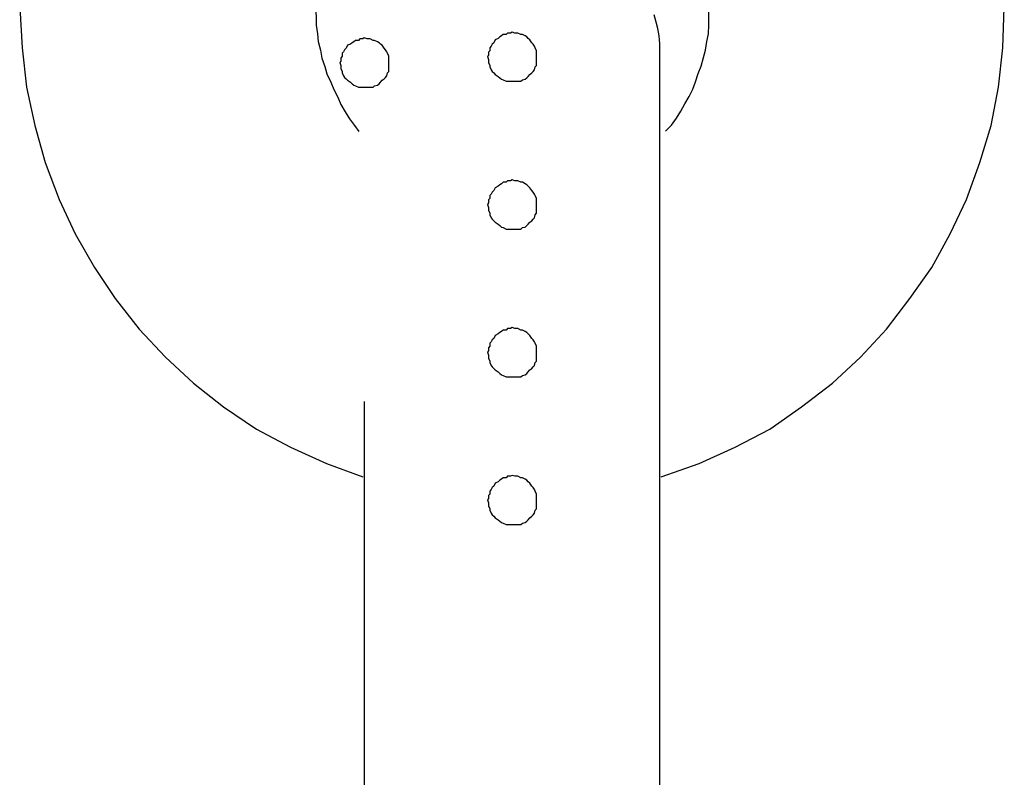
# Model space of a CAD drawing. Extents: x -25.9 to 25.9, y -15.4 to 15.4.
# Drawn here: x -1.5 to -1.3, y 5.7 to 5.8 of the extents above; entities that cross this region are included whole.
import ezdxf

# ---------------------------------------------------------------- set-up
doc = ezdxf.new("R2010")
doc.units = 0
doc.layers.get('0').update_dxf_attribs({"linetype": 'CONTINUOUS'})

msp = doc.modelspace()

# ---------------------------------------------------------------- linework, layer by layer
at = {"color": 0}
for points in [[(-1.4736, 5.8415), (-1.4736, 5.8415), (-1.4731, 5.8333), (-1.4722, 5.8253), (-1.4705, 5.8175), (-1.4684, 5.81), (-1.4656, 5.8025), (-1.4623, 5.7955), (-1.4584, 5.7887), (-1.4542, 5.7824), (-1.4493, 5.7762), (-1.444, 5.7705), (-1.4383, 5.7652), (-1.4322, 5.7604), (-1.4255, 5.7559), (-1.4186, 5.7522), (-1.4113, 5.7489), (-1.4039, 5.7462)], [(-1.4136, 5.8415), (-1.4136, 5.8415), (-1.4134, 5.8397), (-1.4134, 5.8379), (-1.4131, 5.8361), (-1.413, 5.8346), (-1.4125, 5.8328), (-1.4122, 5.8312), (-1.4116, 5.8295), (-1.4112, 5.828), (-1.4104, 5.8263), (-1.4098, 5.8248), (-1.409, 5.8233), (-1.4084, 5.8218), (-1.4075, 5.8203), (-1.4066, 5.8189), (-1.4056, 5.8175), (-1.4047, 5.8163)], [(-1.3436, 5.8315), (-1.3436, 5.8315), (-1.3436, 5.8327), (-1.3436, 5.8342), (-1.3437, 5.8357), (-1.344, 5.8372), (-1.3443, 5.8385), (-1.3447, 5.84)], [(-1.3433, 5.7462), (-1.3433, 5.7462), (-1.3356, 5.7489), (-1.3283, 5.7522), (-1.3212, 5.7559), (-1.3148, 5.7604), (-1.3085, 5.7652), (-1.3028, 5.7705), (-1.2975, 5.7762), (-1.2928, 5.7824), (-1.2883, 5.7887), (-1.2846, 5.7955), (-1.2813, 5.8025), (-1.2786, 5.81), (-1.2763, 5.8175), (-1.2748, 5.8253), (-1.2739, 5.8333), (-1.2736, 5.8415)], [(-1.3424, 5.8164), (-1.3424, 5.8164), (-1.3412, 5.8176), (-1.3402, 5.819), (-1.3393, 5.8204), (-1.3385, 5.8219), (-1.3376, 5.8234), (-1.3369, 5.8249), (-1.3363, 5.8264), (-1.3358, 5.8281), (-1.3352, 5.8296), (-1.3347, 5.8313), (-1.3343, 5.8328), (-1.334, 5.8346), (-1.3337, 5.8361), (-1.3336, 5.8379), (-1.3336, 5.8397), (-1.3336, 5.8415)], [(-1.3686, 5.8315), (-1.3686, 5.8315), (-1.3686, 5.8318), (-1.3686, 5.8324), (-1.3686, 5.8327), (-1.3689, 5.8333), (-1.369, 5.8336), (-1.3693, 5.834), (-1.3696, 5.8343), (-1.37, 5.8349), (-1.3703, 5.8352), (-1.3706, 5.8355), (-1.3709, 5.8357), (-1.3715, 5.836), (-1.3718, 5.836), (-1.3724, 5.8363), (-1.373, 5.8363), (-1.3736, 5.8365), (-1.3736, 5.8365), (-1.3739, 5.8363), (-1.3745, 5.8363), (-1.3748, 5.836), (-1.3754, 5.836), (-1.3757, 5.8357), (-1.3761, 5.8355), (-1.3764, 5.8352), (-1.377, 5.8349), (-1.3773, 5.8343), (-1.3776, 5.834), (-1.3778, 5.8336), (-1.3781, 5.8333), (-1.3781, 5.8327), (-1.3784, 5.8324), (-1.3784, 5.8318), (-1.3786, 5.8315), (-1.3786, 5.8315), (-1.3784, 5.8309), (-1.3784, 5.8303), (-1.3781, 5.8297), (-1.3781, 5.8294), (-1.3778, 5.8288), (-1.3776, 5.8285), (-1.3773, 5.8282), (-1.377, 5.8279), (-1.3764, 5.8275), (-1.3761, 5.8272), (-1.3757, 5.8269), (-1.3754, 5.8268), (-1.3748, 5.8265), (-1.3745, 5.8265), (-1.3739, 5.8265), (-1.3736, 5.8265), (-1.3736, 5.8265), (-1.373, 5.8265), (-1.3724, 5.8265), (-1.3718, 5.8265), (-1.3715, 5.8268), (-1.3709, 5.8269), (-1.3706, 5.8272), (-1.3703, 5.8275), (-1.37, 5.8279), (-1.3696, 5.8282), (-1.3693, 5.8285), (-1.369, 5.8288), (-1.3689, 5.8294), (-1.3686, 5.8297), (-1.3686, 5.8303), (-1.3686, 5.8309), (-1.3686, 5.8315)], [(-1.3686, 5.8315), (-1.3686, 5.8315), (-1.3686, 5.8318), (-1.3686, 5.8324), (-1.3686, 5.8327), (-1.3689, 5.8333), (-1.369, 5.8336), (-1.3693, 5.834), (-1.3696, 5.8343), (-1.37, 5.8349), (-1.3703, 5.8352), (-1.3706, 5.8355), (-1.3709, 5.8357), (-1.3715, 5.836), (-1.3718, 5.836), (-1.3724, 5.8363), (-1.373, 5.8363), (-1.3736, 5.8365), (-1.3736, 5.8365), (-1.3739, 5.8363), (-1.3745, 5.8363), (-1.3748, 5.836), (-1.3754, 5.836), (-1.3757, 5.8357), (-1.3761, 5.8355), (-1.3764, 5.8352), (-1.377, 5.8349), (-1.3773, 5.8343), (-1.3776, 5.834), (-1.3778, 5.8336), (-1.3781, 5.8333), (-1.3781, 5.8327), (-1.3784, 5.8324), (-1.3784, 5.8318), (-1.3786, 5.8315), (-1.3786, 5.8315), (-1.3784, 5.8309), (-1.3784, 5.8303), (-1.3781, 5.8297), (-1.3781, 5.8294), (-1.3778, 5.8288), (-1.3776, 5.8285), (-1.3773, 5.8282), (-1.377, 5.8279), (-1.3764, 5.8275), (-1.3761, 5.8272), (-1.3757, 5.8269), (-1.3754, 5.8268), (-1.3748, 5.8265), (-1.3745, 5.8265), (-1.3739, 5.8265), (-1.3736, 5.8265), (-1.3736, 5.8265), (-1.373, 5.8265), (-1.3724, 5.8265), (-1.3718, 5.8265), (-1.3715, 5.8268), (-1.3709, 5.8269), (-1.3706, 5.8272), (-1.3703, 5.8275), (-1.37, 5.8279), (-1.3696, 5.8282), (-1.3693, 5.8285), (-1.369, 5.8288), (-1.3689, 5.8294), (-1.3686, 5.8297), (-1.3686, 5.8303), (-1.3686, 5.8309), (-1.3686, 5.8315)], [(-1.3986, 5.8303), (-1.3986, 5.8303), (-1.3986, 5.8306), (-1.3986, 5.8312), (-1.3986, 5.8316), (-1.3989, 5.8322), (-1.399, 5.8325), (-1.3993, 5.8329), (-1.3996, 5.8332), (-1.4, 5.8338), (-1.4003, 5.834), (-1.4006, 5.8343), (-1.4009, 5.8345), (-1.4015, 5.8348), (-1.4018, 5.8348), (-1.4024, 5.8351), (-1.403, 5.8351), (-1.4036, 5.8353), (-1.4036, 5.8353), (-1.4039, 5.8351), (-1.4045, 5.8351), (-1.4048, 5.8348), (-1.4054, 5.8348), (-1.4057, 5.8345), (-1.4061, 5.8343), (-1.4064, 5.834), (-1.407, 5.8338), (-1.4073, 5.8332), (-1.4076, 5.8329), (-1.4078, 5.8325), (-1.4081, 5.8322), (-1.4081, 5.8316), (-1.4084, 5.8312), (-1.4084, 5.8306), (-1.4086, 5.8303), (-1.4086, 5.8303), (-1.4084, 5.8297), (-1.4084, 5.8291), (-1.4081, 5.8285), (-1.4081, 5.8282), (-1.4078, 5.8276), (-1.4076, 5.8273), (-1.4073, 5.827), (-1.407, 5.8267), (-1.4064, 5.8263), (-1.4061, 5.826), (-1.4057, 5.8257), (-1.4054, 5.8256), (-1.4048, 5.8253), (-1.4045, 5.8253), (-1.4039, 5.8253), (-1.4036, 5.8253), (-1.4036, 5.8253), (-1.403, 5.8253), (-1.4024, 5.8253), (-1.4018, 5.8253), (-1.4015, 5.8256), (-1.4009, 5.8257), (-1.4006, 5.826), (-1.4003, 5.8263), (-1.4, 5.8267), (-1.3996, 5.827), (-1.3993, 5.8273), (-1.399, 5.8276), (-1.3989, 5.8282), (-1.3986, 5.8285), (-1.3986, 5.8291), (-1.3986, 5.8297), (-1.3986, 5.8303)], [(-1.3986, 5.8303), (-1.3986, 5.8303), (-1.3986, 5.8306), (-1.3986, 5.8312), (-1.3986, 5.8316), (-1.3989, 5.8322), (-1.399, 5.8325), (-1.3993, 5.8329), (-1.3996, 5.8332), (-1.4, 5.8338), (-1.4003, 5.834), (-1.4006, 5.8343), (-1.4009, 5.8345), (-1.4015, 5.8348), (-1.4018, 5.8348), (-1.4024, 5.8351), (-1.403, 5.8351), (-1.4036, 5.8353), (-1.4036, 5.8353), (-1.4039, 5.8351), (-1.4045, 5.8351), (-1.4048, 5.8348), (-1.4054, 5.8348), (-1.4057, 5.8345), (-1.4061, 5.8343), (-1.4064, 5.834), (-1.407, 5.8338), (-1.4073, 5.8332), (-1.4076, 5.8329), (-1.4078, 5.8325), (-1.4081, 5.8322), (-1.4081, 5.8316), (-1.4084, 5.8312), (-1.4084, 5.8306), (-1.4086, 5.8303), (-1.4086, 5.8303), (-1.4084, 5.8297), (-1.4084, 5.8291), (-1.4081, 5.8285), (-1.4081, 5.8282), (-1.4078, 5.8276), (-1.4076, 5.8273), (-1.4073, 5.827), (-1.407, 5.8267), (-1.4064, 5.8263), (-1.4061, 5.826), (-1.4057, 5.8257), (-1.4054, 5.8256), (-1.4048, 5.8253), (-1.4045, 5.8253), (-1.4039, 5.8253), (-1.4036, 5.8253), (-1.4036, 5.8253), (-1.403, 5.8253), (-1.4024, 5.8253), (-1.4018, 5.8253), (-1.4015, 5.8256), (-1.4009, 5.8257), (-1.4006, 5.826), (-1.4003, 5.8263), (-1.4, 5.8267), (-1.3996, 5.827), (-1.3993, 5.8273), (-1.399, 5.8276), (-1.3989, 5.8282), (-1.3986, 5.8285), (-1.3986, 5.8291), (-1.3986, 5.8297), (-1.3986, 5.8303)], [(-1.3436, 5.8315), (-1.3436, 5.8315)], [(-1.3436, 5.6565), (-1.3436, 5.8315)], [(-1.3436, 5.6565), (-1.3436, 5.8315)], [(-1.3436, 5.6565), (-1.3436, 5.8315)], [(-1.3436, 5.6565), (-1.3436, 5.8315)], [(-1.3436, 5.6565), (-1.3436, 5.8315)], [(-1.3436, 5.6565), (-1.3436, 5.8315)], [(-1.3436, 5.6565), (-1.3436, 5.8315)], [(-1.3436, 5.6565), (-1.3436, 5.8315)], [(-1.3436, 5.6565), (-1.3436, 5.8315)], [(-1.3436, 5.6565), (-1.3436, 5.8315)], [(-1.3436, 5.6565), (-1.3436, 5.8315)], [(-1.3436, 5.6565), (-1.3436, 5.8315)], [(-1.3436, 5.6565), (-1.3436, 5.8315)], [(-1.3436, 5.6565), (-1.3436, 5.8315)], [(-1.3436, 5.6565), (-1.3436, 5.8315)], [(-1.3436, 5.6565), (-1.3436, 5.8315)], [(-1.3436, 5.6565), (-1.3436, 5.8315)], [(-1.3436, 5.6565), (-1.3436, 5.8315)], [(-1.3436, 5.6565), (-1.3436, 5.8315)], [(-1.3436, 5.6565), (-1.3436, 5.8315)], [(-1.3436, 5.6565), (-1.3436, 5.8315)], [(-1.3686, 5.8015), (-1.3686, 5.8015), (-1.3686, 5.8018), (-1.3686, 5.8024), (-1.3686, 5.8027), (-1.3689, 5.8033), (-1.369, 5.8036), (-1.3693, 5.804), (-1.3696, 5.8043), (-1.37, 5.8049), (-1.3703, 5.8052), (-1.3706, 5.8055), (-1.3709, 5.8057), (-1.3715, 5.806), (-1.3718, 5.806), (-1.3724, 5.8063), (-1.373, 5.8063), (-1.3736, 5.8065), (-1.3736, 5.8065), (-1.3739, 5.8063), (-1.3745, 5.8063), (-1.3748, 5.806), (-1.3754, 5.806), (-1.3757, 5.8057), (-1.3761, 5.8055), (-1.3764, 5.8052), (-1.377, 5.8049), (-1.3773, 5.8043), (-1.3776, 5.804), (-1.3778, 5.8036), (-1.3781, 5.8033), (-1.3781, 5.8027), (-1.3784, 5.8024), (-1.3784, 5.8018), (-1.3786, 5.8015), (-1.3786, 5.8015), (-1.3784, 5.8009), (-1.3784, 5.8003), (-1.3781, 5.7997), (-1.3781, 5.7994), (-1.3778, 5.7988), (-1.3776, 5.7985), (-1.3773, 5.7982), (-1.377, 5.7979), (-1.3764, 5.7975), (-1.3761, 5.7972), (-1.3757, 5.7969), (-1.3754, 5.7968), (-1.3748, 5.7965), (-1.3745, 5.7965), (-1.3739, 5.7965), (-1.3736, 5.7965), (-1.3736, 5.7965), (-1.373, 5.7965), (-1.3724, 5.7965), (-1.3718, 5.7965), (-1.3715, 5.7968), (-1.3709, 5.7969), (-1.3706, 5.7972), (-1.3703, 5.7975), (-1.37, 5.7979), (-1.3696, 5.7982), (-1.3693, 5.7985), (-1.369, 5.7988), (-1.3689, 5.7994), (-1.3686, 5.7997), (-1.3686, 5.8003), (-1.3686, 5.8009), (-1.3686, 5.8015)], [(-1.3686, 5.8015), (-1.3686, 5.8015), (-1.3686, 5.8018), (-1.3686, 5.8024), (-1.3686, 5.8027), (-1.3689, 5.8033), (-1.369, 5.8036), (-1.3693, 5.804), (-1.3696, 5.8043), (-1.37, 5.8049), (-1.3703, 5.8052), (-1.3706, 5.8055), (-1.3709, 5.8057), (-1.3715, 5.806), (-1.3718, 5.806), (-1.3724, 5.8063), (-1.373, 5.8063), (-1.3736, 5.8065), (-1.3736, 5.8065), (-1.3739, 5.8063), (-1.3745, 5.8063), (-1.3748, 5.806), (-1.3754, 5.806), (-1.3757, 5.8057), (-1.3761, 5.8055), (-1.3764, 5.8052), (-1.377, 5.8049), (-1.3773, 5.8043), (-1.3776, 5.804), (-1.3778, 5.8036), (-1.3781, 5.8033), (-1.3781, 5.8027), (-1.3784, 5.8024), (-1.3784, 5.8018), (-1.3786, 5.8015), (-1.3786, 5.8015), (-1.3784, 5.8009), (-1.3784, 5.8003), (-1.3781, 5.7997), (-1.3781, 5.7994), (-1.3778, 5.7988), (-1.3776, 5.7985), (-1.3773, 5.7982), (-1.377, 5.7979), (-1.3764, 5.7975), (-1.3761, 5.7972), (-1.3757, 5.7969), (-1.3754, 5.7968), (-1.3748, 5.7965), (-1.3745, 5.7965), (-1.3739, 5.7965), (-1.3736, 5.7965), (-1.3736, 5.7965), (-1.373, 5.7965), (-1.3724, 5.7965), (-1.3718, 5.7965), (-1.3715, 5.7968), (-1.3709, 5.7969), (-1.3706, 5.7972), (-1.3703, 5.7975), (-1.37, 5.7979), (-1.3696, 5.7982), (-1.3693, 5.7985), (-1.369, 5.7988), (-1.3689, 5.7994), (-1.3686, 5.7997), (-1.3686, 5.8003), (-1.3686, 5.8009), (-1.3686, 5.8015)], [(-1.3686, 5.8015), (-1.3686, 5.8015), (-1.3686, 5.8018), (-1.3686, 5.8024), (-1.3686, 5.8027), (-1.3689, 5.8033), (-1.369, 5.8036), (-1.3693, 5.804), (-1.3696, 5.8043), (-1.37, 5.8049), (-1.3703, 5.8052), (-1.3706, 5.8055), (-1.3709, 5.8057), (-1.3715, 5.806), (-1.3718, 5.806), (-1.3724, 5.8063), (-1.373, 5.8063), (-1.3736, 5.8065), (-1.3736, 5.8065), (-1.3739, 5.8063), (-1.3745, 5.8063), (-1.3748, 5.806), (-1.3754, 5.806), (-1.3757, 5.8057), (-1.3761, 5.8055), (-1.3764, 5.8052), (-1.377, 5.8049), (-1.3773, 5.8043), (-1.3776, 5.804), (-1.3778, 5.8036), (-1.3781, 5.8033), (-1.3781, 5.8027), (-1.3784, 5.8024), (-1.3784, 5.8018), (-1.3786, 5.8015), (-1.3786, 5.8015), (-1.3784, 5.8009), (-1.3784, 5.8003), (-1.3781, 5.7997), (-1.3781, 5.7994), (-1.3778, 5.7988), (-1.3776, 5.7985), (-1.3773, 5.7982), (-1.377, 5.7979), (-1.3764, 5.7975), (-1.3761, 5.7972), (-1.3757, 5.7969), (-1.3754, 5.7968), (-1.3748, 5.7965), (-1.3745, 5.7965), (-1.3739, 5.7965), (-1.3736, 5.7965), (-1.3736, 5.7965), (-1.373, 5.7965), (-1.3724, 5.7965), (-1.3718, 5.7965), (-1.3715, 5.7968), (-1.3709, 5.7969), (-1.3706, 5.7972), (-1.3703, 5.7975), (-1.37, 5.7979), (-1.3696, 5.7982), (-1.3693, 5.7985), (-1.369, 5.7988), (-1.3689, 5.7994), (-1.3686, 5.7997), (-1.3686, 5.8003), (-1.3686, 5.8009), (-1.3686, 5.8015)], [(-1.3686, 5.8015), (-1.3686, 5.8015), (-1.3686, 5.8018), (-1.3686, 5.8024), (-1.3686, 5.8027), (-1.3689, 5.8033), (-1.369, 5.8036), (-1.3693, 5.804), (-1.3696, 5.8043), (-1.37, 5.8049), (-1.3703, 5.8052), (-1.3706, 5.8055), (-1.3709, 5.8057), (-1.3715, 5.806), (-1.3718, 5.806), (-1.3724, 5.8063), (-1.373, 5.8063), (-1.3736, 5.8065), (-1.3736, 5.8065), (-1.3739, 5.8063), (-1.3745, 5.8063), (-1.3748, 5.806), (-1.3754, 5.806), (-1.3757, 5.8057), (-1.3761, 5.8055), (-1.3764, 5.8052), (-1.377, 5.8049), (-1.3773, 5.8043), (-1.3776, 5.804), (-1.3778, 5.8036), (-1.3781, 5.8033), (-1.3781, 5.8027), (-1.3784, 5.8024), (-1.3784, 5.8018), (-1.3786, 5.8015), (-1.3786, 5.8015), (-1.3784, 5.8009), (-1.3784, 5.8003), (-1.3781, 5.7997), (-1.3781, 5.7994), (-1.3778, 5.7988), (-1.3776, 5.7985), (-1.3773, 5.7982), (-1.377, 5.7979), (-1.3764, 5.7975), (-1.3761, 5.7972), (-1.3757, 5.7969), (-1.3754, 5.7968), (-1.3748, 5.7965), (-1.3745, 5.7965), (-1.3739, 5.7965), (-1.3736, 5.7965), (-1.3736, 5.7965), (-1.373, 5.7965), (-1.3724, 5.7965), (-1.3718, 5.7965), (-1.3715, 5.7968), (-1.3709, 5.7969), (-1.3706, 5.7972), (-1.3703, 5.7975), (-1.37, 5.7979), (-1.3696, 5.7982), (-1.3693, 5.7985), (-1.369, 5.7988), (-1.3689, 5.7994), (-1.3686, 5.7997), (-1.3686, 5.8003), (-1.3686, 5.8009), (-1.3686, 5.8015)], [(-1.3686, 5.7715), (-1.3686, 5.7715), (-1.3686, 5.7718), (-1.3686, 5.7724), (-1.3686, 5.7727), (-1.3689, 5.7733), (-1.369, 5.7736), (-1.3693, 5.774), (-1.3696, 5.7743), (-1.37, 5.7749), (-1.3703, 5.7752), (-1.3706, 5.7755), (-1.3709, 5.7757), (-1.3715, 5.776), (-1.3718, 5.776), (-1.3724, 5.7763), (-1.373, 5.7763), (-1.3736, 5.7765), (-1.3736, 5.7765), (-1.3739, 5.7763), (-1.3745, 5.7763), (-1.3748, 5.776), (-1.3754, 5.776), (-1.3757, 5.7757), (-1.3761, 5.7755), (-1.3764, 5.7752), (-1.377, 5.7749), (-1.3773, 5.7743), (-1.3776, 5.774), (-1.3778, 5.7736), (-1.3781, 5.7733), (-1.3781, 5.7727), (-1.3784, 5.7724), (-1.3784, 5.7718), (-1.3786, 5.7715), (-1.3786, 5.7715), (-1.3784, 5.7709), (-1.3784, 5.7703), (-1.3781, 5.7697), (-1.3781, 5.7694), (-1.3778, 5.7688), (-1.3776, 5.7685), (-1.3773, 5.7682), (-1.377, 5.7679), (-1.3764, 5.7675), (-1.3761, 5.7672), (-1.3757, 5.7669), (-1.3754, 5.7668), (-1.3748, 5.7665), (-1.3745, 5.7665), (-1.3739, 5.7665), (-1.3736, 5.7665), (-1.3736, 5.7665), (-1.373, 5.7665), (-1.3724, 5.7665), (-1.3718, 5.7665), (-1.3715, 5.7668), (-1.3709, 5.7669), (-1.3706, 5.7672), (-1.3703, 5.7675), (-1.37, 5.7679), (-1.3696, 5.7682), (-1.3693, 5.7685), (-1.369, 5.7688), (-1.3689, 5.7694), (-1.3686, 5.7697), (-1.3686, 5.7703), (-1.3686, 5.7709), (-1.3686, 5.7715)], [(-1.3686, 5.7715), (-1.3686, 5.7715), (-1.3686, 5.7718), (-1.3686, 5.7724), (-1.3686, 5.7727), (-1.3689, 5.7733), (-1.369, 5.7736), (-1.3693, 5.774), (-1.3696, 5.7743), (-1.37, 5.7749), (-1.3703, 5.7752), (-1.3706, 5.7755), (-1.3709, 5.7757), (-1.3715, 5.776), (-1.3718, 5.776), (-1.3724, 5.7763), (-1.373, 5.7763), (-1.3736, 5.7765), (-1.3736, 5.7765), (-1.3739, 5.7763), (-1.3745, 5.7763), (-1.3748, 5.776), (-1.3754, 5.776), (-1.3757, 5.7757), (-1.3761, 5.7755), (-1.3764, 5.7752), (-1.377, 5.7749), (-1.3773, 5.7743), (-1.3776, 5.774), (-1.3778, 5.7736), (-1.3781, 5.7733), (-1.3781, 5.7727), (-1.3784, 5.7724), (-1.3784, 5.7718), (-1.3786, 5.7715), (-1.3786, 5.7715), (-1.3784, 5.7709), (-1.3784, 5.7703), (-1.3781, 5.7697), (-1.3781, 5.7694), (-1.3778, 5.7688), (-1.3776, 5.7685), (-1.3773, 5.7682), (-1.377, 5.7679), (-1.3764, 5.7675), (-1.3761, 5.7672), (-1.3757, 5.7669), (-1.3754, 5.7668), (-1.3748, 5.7665), (-1.3745, 5.7665), (-1.3739, 5.7665), (-1.3736, 5.7665), (-1.3736, 5.7665), (-1.373, 5.7665), (-1.3724, 5.7665), (-1.3718, 5.7665), (-1.3715, 5.7668), (-1.3709, 5.7669), (-1.3706, 5.7672), (-1.3703, 5.7675), (-1.37, 5.7679), (-1.3696, 5.7682), (-1.3693, 5.7685), (-1.369, 5.7688), (-1.3689, 5.7694), (-1.3686, 5.7697), (-1.3686, 5.7703), (-1.3686, 5.7709), (-1.3686, 5.7715)], [(-1.4036, 5.7615), (-1.4036, 5.7615)], [(-1.4036, 5.7615), (-1.4036, 5.7615)], [(-1.4036, 5.7615), (-1.4036, 5.7615)], [(-1.4036, 5.7615), (-1.4036, 5.7615)], [(-1.4036, 5.7615), (-1.4036, 5.7615)], [(-1.4036, 5.7615), (-1.4036, 5.7615)], [(-1.4036, 5.7615), (-1.4036, 5.7615)], [(-1.4036, 5.7615), (-1.4036, 5.7615)], [(-1.4036, 5.7615), (-1.4036, 5.7615)], [(-1.4036, 5.7615), (-1.4036, 5.7615)], [(-1.4036, 5.7615), (-1.4036, 5.7615)], [(-1.4036, 5.7615), (-1.4036, 5.7615)], [(-1.4036, 5.7615), (-1.4036, 5.7615)], [(-1.4036, 5.7615), (-1.4036, 5.7615)], [(-1.4036, 5.7615), (-1.4036, 5.7615)], [(-1.4036, 5.7615), (-1.4036, 5.7615)], [(-1.4036, 5.7615), (-1.4036, 5.7615)], [(-1.4036, 5.7615), (-1.4036, 5.7615)], [(-1.4036, 5.7615), (-1.4036, 5.7615)], [(-1.4036, 5.7615), (-1.4036, 5.7615)], [(-1.4036, 5.7615), (-1.4036, 5.7615)], [(-1.4036, 5.7615), (-1.4036, 5.7615)], [(-1.4036, 5.7615), (-1.4036, 5.7615)], [(-1.4036, 5.7615), (-1.4036, 5.7615)], [(-1.4036, 5.7615), (-1.4036, 5.6565)], [(-1.4036, 5.7615), (-1.4036, 5.6565)], [(-1.4036, 5.7615), (-1.4036, 5.6565)], [(-1.4036, 5.7615), (-1.4036, 5.6565)], [(-1.4036, 5.7615), (-1.4036, 5.6565)], [(-1.4036, 5.7615), (-1.4036, 5.6565)], [(-1.4036, 5.7615), (-1.4036, 5.6565)], [(-1.4036, 5.7615), (-1.4036, 5.6565)], [(-1.4036, 5.7615), (-1.4036, 5.6565)], [(-1.4036, 5.7615), (-1.4036, 5.6565)], [(-1.4036, 5.7615), (-1.4036, 5.6565)], [(-1.4036, 5.7615), (-1.4036, 5.6565)], [(-1.4036, 5.7615), (-1.4036, 5.6565)], [(-1.4036, 5.7615), (-1.4036, 5.6565)], [(-1.4036, 5.7615), (-1.4036, 5.6565)], [(-1.4036, 5.7615), (-1.4036, 5.6565)], [(-1.4036, 5.7615), (-1.4036, 5.6565)], [(-1.4036, 5.7615), (-1.4036, 5.6565)], [(-1.4036, 5.7615), (-1.4036, 5.6565)], [(-1.4036, 5.7615), (-1.4036, 5.6565)], [(-1.4036, 5.7615), (-1.4036, 5.6565)], [(-1.3686, 5.7415), (-1.3686, 5.7415), (-1.3686, 5.7418), (-1.3686, 5.7424), (-1.3686, 5.7427), (-1.3689, 5.7433), (-1.369, 5.7436), (-1.3693, 5.744), (-1.3696, 5.7443), (-1.37, 5.7449), (-1.3703, 5.7452), (-1.3706, 5.7455), (-1.3709, 5.7457), (-1.3715, 5.746), (-1.3718, 5.746), (-1.3724, 5.7463), (-1.373, 5.7463), (-1.3736, 5.7465), (-1.3736, 5.7465), (-1.3739, 5.7463), (-1.3745, 5.7463), (-1.3748, 5.746), (-1.3754, 5.746), (-1.3757, 5.7457), (-1.3761, 5.7455), (-1.3764, 5.7452), (-1.377, 5.7449), (-1.3773, 5.7443), (-1.3776, 5.744), (-1.3778, 5.7436), (-1.3781, 5.7433), (-1.3781, 5.7427), (-1.3784, 5.7424), (-1.3784, 5.7418), (-1.3786, 5.7415), (-1.3786, 5.7415), (-1.3784, 5.7409), (-1.3784, 5.7403), (-1.3781, 5.7397), (-1.3781, 5.7394), (-1.3778, 5.7388), (-1.3776, 5.7385), (-1.3773, 5.7382), (-1.377, 5.7379), (-1.3764, 5.7375), (-1.3761, 5.7372), (-1.3757, 5.7369), (-1.3754, 5.7368), (-1.3748, 5.7365), (-1.3745, 5.7365), (-1.3739, 5.7365), (-1.3736, 5.7365), (-1.3736, 5.7365), (-1.373, 5.7365), (-1.3724, 5.7365), (-1.3718, 5.7365), (-1.3715, 5.7368), (-1.3709, 5.7369), (-1.3706, 5.7372), (-1.3703, 5.7375), (-1.37, 5.7379), (-1.3696, 5.7382), (-1.3693, 5.7385), (-1.369, 5.7388), (-1.3689, 5.7394), (-1.3686, 5.7397), (-1.3686, 5.7403), (-1.3686, 5.7409), (-1.3686, 5.7415)], [(-1.3686, 5.7415), (-1.3686, 5.7415), (-1.3686, 5.7418), (-1.3686, 5.7424), (-1.3686, 5.7427), (-1.3689, 5.7433), (-1.369, 5.7436), (-1.3693, 5.744), (-1.3696, 5.7443), (-1.37, 5.7449), (-1.3703, 5.7452), (-1.3706, 5.7455), (-1.3709, 5.7457), (-1.3715, 5.746), (-1.3718, 5.746), (-1.3724, 5.7463), (-1.373, 5.7463), (-1.3736, 5.7465), (-1.3736, 5.7465), (-1.3739, 5.7463), (-1.3745, 5.7463), (-1.3748, 5.746), (-1.3754, 5.746), (-1.3757, 5.7457), (-1.3761, 5.7455), (-1.3764, 5.7452), (-1.377, 5.7449), (-1.3773, 5.7443), (-1.3776, 5.744), (-1.3778, 5.7436), (-1.3781, 5.7433), (-1.3781, 5.7427), (-1.3784, 5.7424), (-1.3784, 5.7418), (-1.3786, 5.7415), (-1.3786, 5.7415), (-1.3784, 5.7409), (-1.3784, 5.7403), (-1.3781, 5.7397), (-1.3781, 5.7394), (-1.3778, 5.7388), (-1.3776, 5.7385), (-1.3773, 5.7382), (-1.377, 5.7379), (-1.3764, 5.7375), (-1.3761, 5.7372), (-1.3757, 5.7369), (-1.3754, 5.7368), (-1.3748, 5.7365), (-1.3745, 5.7365), (-1.3739, 5.7365), (-1.3736, 5.7365), (-1.3736, 5.7365), (-1.373, 5.7365), (-1.3724, 5.7365), (-1.3718, 5.7365), (-1.3715, 5.7368), (-1.3709, 5.7369), (-1.3706, 5.7372), (-1.3703, 5.7375), (-1.37, 5.7379), (-1.3696, 5.7382), (-1.3693, 5.7385), (-1.369, 5.7388), (-1.3689, 5.7394), (-1.3686, 5.7397), (-1.3686, 5.7403), (-1.3686, 5.7409), (-1.3686, 5.7415)]]:
    msp.add_lwpolyline(points, dxfattribs=at)

doc.saveas('drawing.dxf')
